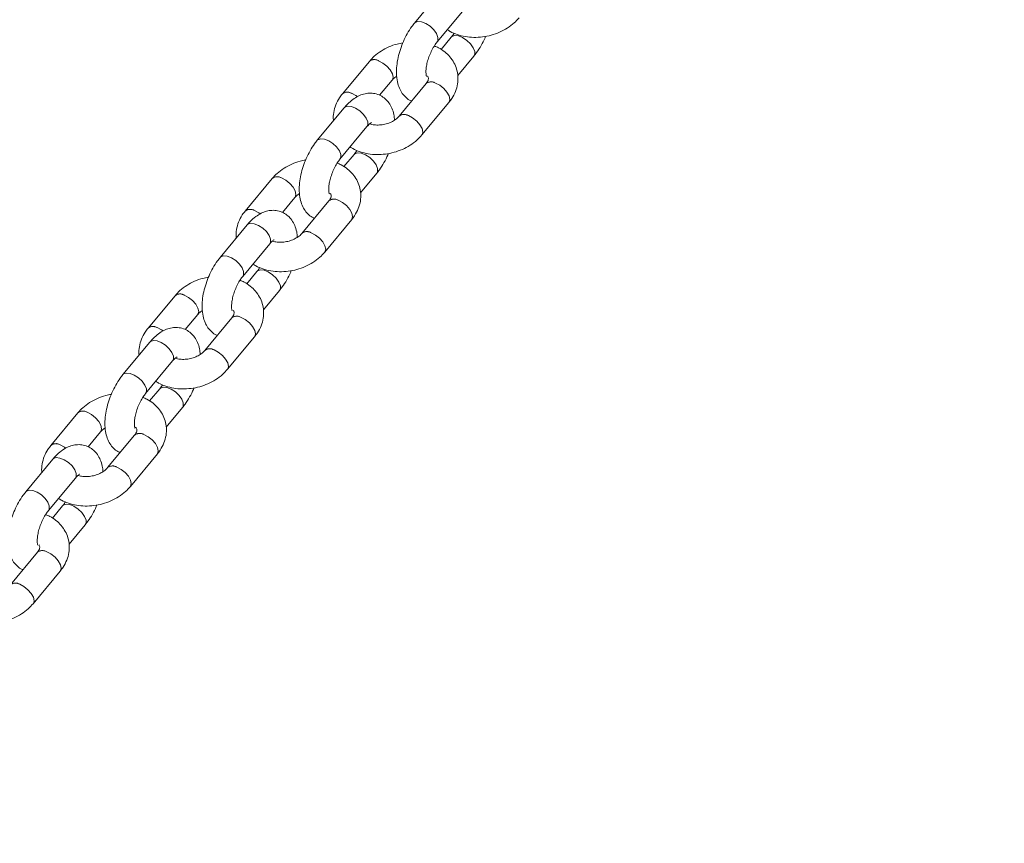
# Model space of a CAD drawing. Units: millimetres. Extents: x 0 to 2376, y 0 to 1682.
# Drawn here: x 398 to 418, y 703 to 719 of the extents above; entities that cross this region are included whole.
import ezdxf

# ---------------------------------------------------------------- set-up
doc = ezdxf.new("R2010")
doc.units = ezdxf.units.MM
doc.header["$LTSCALE"] = 40
doc.linetypes.add('PHANTOM', pattern=[1.27, 0.635, -0.127, 0.127, -0.127, 0.127, -0.127])
doc.layers.add('LE_NORM', color=179, linetype='Continuous', lineweight=40)
doc.styles.add('SLDTEXTSTYLE0', font='TXT', dxfattribs={"width": 0.605})
doc.dimstyles.new('SLDDIMSTYLE1', dxfattribs={"dimtxt": 14, "dimasz": 12, "dimexe": 0, "dimexo": 0.0625, "dimgap": 3.5, "dimtad": 1, "dimdec": 0, "dimrnd": 1e-09, "dimzin": 12, "dimdsep": 46, "dimtxsty": 'SLDTEXTSTYLE0', "dimsah": 1, "dimcen": 0.09, "dimadec": 0, "dimazin": 3, "dimtfac": 1, "dimtofl": 0, "dimtmove": 0, "dimatfit": 3, "dimfxl": 0, "dimfrac": 2, "dimtolj": 1, "dimtzin": 12, "dimarcsym": 0})

# ---------------------------------------------------------------- blocks, each defined once
blk = doc.blocks.new('_D_1')
at = {"layer": 'LE_NORM', "color": 7}
for p, q in [((76.64, 574.738), (76.64, 938.373)), ((1085.036, 574.738), (1085.036, 938.373)), ((76.64, 934.411), (1085.036, 934.411))]:
    blk.add_line(p, q, dxfattribs=at)
for points in [[(76.64, 934.411), (88.64, 930.411), (88.64, 938.411)], [(1085.036, 934.411), (1073.036, 938.411), (1073.036, 930.411)]]:
    blk.add_solid(points, dxfattribs=at)
at = {"layer": 'LE_NORM', "color": 7, "insert": (563.299, 952.458), "char_height": 14, "attachment_point": 1, "style": 'SLDTEXTSTYLE0'}
blk.add_mtext('1008', dxfattribs=at)
blk = doc.blocks.new('_D_2')
at = {"layer": 'LE_NORM', "color": 7}
for p, q in [((906.329, 1045.834), (1031.446, 973.598)), ((1028.015, 975.579), (1054.652, 1021.717)), ((1028.015, 975.579), (523.817, 102.283)), ((402.132, 172.538), (527.248, 100.302))]:
    blk.add_line(p, q, dxfattribs=at)
for points in [[(1028.015, 975.579), (1018.551, 967.187), (1025.479, 963.187)], [(523.817, 102.283), (533.281, 110.675), (526.353, 114.675)]]:
    blk.add_solid(points, dxfattribs=at)
at = {"layer": 'LE_NORM', "color": 7, "insert": (1021.484, 1000.362), "char_height": 14, "attachment_point": 1, "rotation": 60, "style": 'SLDTEXTSTYLE0'}
blk.add_mtext('1008', dxfattribs=at)

msp = doc.modelspace()

# ---------------------------------------------------------------- linework, layer by layer
at = {"color": 7, "linetype": 'Continuous', "lineweight": 15}
for p, q in [((406.586, 720.027), (406.037, 719.366)), ((406.499, 718.983), (407.048, 719.644)), ((406.785, 719.08), (406.579, 718.831)), ((406.918, 718.299), (407.247, 718.697)), ((405.121, 718.589), (404.573, 717.928)), ((405.329, 717.899), (405.583, 718.206)), ((406.275, 718.136), (405.726, 717.475)), ((404.611, 717.646), (404.062, 716.984)), ((406.188, 717.092), (406.737, 717.753)), ((404.524, 716.601), (405.073, 717.263)), ((404.81, 716.698), (404.604, 716.449)), ((404.943, 715.918), (405.272, 716.315)), ((403.146, 716.207), (402.598, 715.546)), ((403.354, 715.518), (403.608, 715.824)), ((404.3, 715.755), (403.751, 715.093)), ((402.636, 715.264), (402.087, 714.602)), ((404.213, 714.71), (404.762, 715.372)), ((402.549, 714.219), (403.098, 714.881)), ((402.835, 714.317), (402.629, 714.067)), ((401.171, 713.826), (400.623, 713.164)), ((402.968, 713.536), (403.297, 713.934)), ((401.379, 713.136), (401.633, 713.443)), ((402.325, 713.373), (401.776, 712.712)), ((400.661, 712.882), (400.112, 712.221)), ((402.238, 712.329), (402.787, 712.99)), ((400.574, 711.838), (401.123, 712.499)), ((400.86, 711.935), (400.654, 711.686)), ((399.196, 711.444), (398.648, 710.783)), ((400.993, 711.154), (401.322, 711.552)), ((399.404, 710.755), (399.658, 711.061)), ((400.35, 710.992), (399.801, 710.33)), ((398.686, 710.501), (398.137, 709.839)), ((400.263, 709.947), (400.812, 710.609)), ((398.599, 709.456), (399.148, 710.118)), ((398.885, 709.554), (398.679, 709.304)), ((399.018, 708.773), (399.347, 709.171)), ((398.375, 708.61), (397.826, 707.948)), ((398.288, 707.565), (398.837, 708.227))]:
    msp.add_line(p, q, dxfattribs=at)
at = {"color": 8, "linetype": 'PHANTOM', "lineweight": 0, "flags": 128}
for points in [[(406.037, 719.365), (406.051, 719.379), (406.107, 719.398), (406.183, 719.391), (406.269, 719.357), (406.355, 719.301), (406.43, 719.23), (406.486, 719.152), (406.515, 719.077)], [(406.515, 719.077), (406.515, 719.013), (406.499, 718.983)], [(407.264, 718.791), (407.234, 718.867), (407.178, 718.945), (407.103, 719.016), (407.017, 719.071), (406.931, 719.105), (406.856, 719.113), (406.8, 719.093), (406.785, 719.08)], [(407.247, 718.697), (407.263, 718.728), (407.264, 718.791)], [(405.31, 718.601), (405.397, 718.555), (405.478, 718.491), (405.545, 718.415), (405.588, 718.337), (405.603, 718.267), (405.588, 718.212), (405.582, 718.205)], [(406.737, 717.753), (406.741, 717.759), (406.757, 717.814), (406.742, 717.885), (406.698, 717.962), (406.632, 718.038), (406.55, 718.102), (406.463, 718.148)], [(404.761, 717.939), (404.848, 717.894), (404.878, 717.872)], [(404.611, 717.646), (404.625, 717.659), (404.681, 717.678), (404.757, 717.671), (404.842, 717.637), (404.928, 717.581), (405.003, 717.51), (405.059, 717.432), (405.089, 717.357)], [(406.188, 717.092), (406.193, 717.098), (406.208, 717.152), (406.193, 717.223), (406.15, 717.301), (406.083, 717.376), (406.001, 717.441), (405.914, 717.486)], [(405.089, 717.357), (405.089, 717.293), (405.073, 717.263)], [(404.062, 716.984), (404.076, 716.997), (404.132, 717.017), (404.208, 717.009), (404.294, 716.976), (404.38, 716.92), (404.455, 716.849), (404.511, 716.771), (404.54, 716.695)], [(404.54, 716.695), (404.54, 716.632), (404.524, 716.601)], [(405.289, 716.41), (405.259, 716.485), (405.203, 716.563), (405.128, 716.634), (405.042, 716.69), (404.956, 716.724), (404.881, 716.731), (404.825, 716.712), (404.81, 716.698)], [(403.335, 716.219), (403.422, 716.174), (403.503, 716.109), (403.57, 716.033), (403.613, 715.956), (403.628, 715.885), (403.613, 715.83), (403.607, 715.823)], [(405.272, 716.315), (405.288, 716.346), (405.289, 716.41)], [(404.762, 715.372), (404.766, 715.378), (404.781, 715.432), (404.767, 715.503), (404.723, 715.581), (404.657, 715.656), (404.575, 715.721), (404.488, 715.766)], [(402.786, 715.557), (402.873, 715.512), (402.903, 715.491)], [(402.636, 715.264), (402.65, 715.277), (402.706, 715.297), (402.782, 715.289), (402.867, 715.255), (402.953, 715.2), (403.028, 715.129), (403.084, 715.051), (403.114, 714.975)], [(404.213, 714.71), (404.218, 714.716), (404.233, 714.771), (404.218, 714.841), (404.175, 714.919), (404.108, 714.995), (404.026, 715.059), (403.939, 715.105)], [(403.114, 714.975), (403.114, 714.912), (403.098, 714.881)], [(402.087, 714.602), (402.101, 714.616), (402.157, 714.635), (402.233, 714.628), (402.319, 714.594), (402.405, 714.538), (402.48, 714.467), (402.536, 714.389), (402.565, 714.314)], [(402.565, 714.314), (402.565, 714.25), (402.549, 714.22)], [(403.314, 714.028), (403.284, 714.103), (403.228, 714.181), (403.153, 714.252), (403.067, 714.308), (402.981, 714.342), (402.906, 714.35), (402.85, 714.33), (402.835, 714.316)], [(403.297, 713.934), (403.313, 713.965), (403.314, 714.028)], [(401.36, 713.837), (401.447, 713.792), (401.528, 713.728), (401.595, 713.652), (401.638, 713.574), (401.653, 713.504), (401.638, 713.449), (401.632, 713.442)], [(402.787, 712.99), (402.791, 712.996), (402.807, 713.051), (402.792, 713.121), (402.748, 713.199), (402.682, 713.275), (402.6, 713.339), (402.513, 713.385)], [(400.811, 713.176), (400.898, 713.13), (400.928, 713.109)], [(400.661, 712.882), (400.675, 712.896), (400.731, 712.915), (400.807, 712.908), (400.892, 712.874), (400.978, 712.818), (401.053, 712.747), (401.109, 712.669), (401.139, 712.594)], [(402.238, 712.329), (402.243, 712.335), (402.258, 712.389), (402.243, 712.46), (402.2, 712.538), (402.133, 712.613), (402.051, 712.678), (401.964, 712.723)], [(401.139, 712.594), (401.139, 712.53), (401.123, 712.499)], [(400.112, 712.221), (400.126, 712.234), (400.182, 712.254), (400.258, 712.246), (400.344, 712.212), (400.43, 712.157), (400.505, 712.085), (400.561, 712.008), (400.59, 711.932)], [(400.59, 711.932), (400.59, 711.869), (400.574, 711.838)], [(401.339, 711.647), (401.309, 711.722), (401.253, 711.8), (401.178, 711.871), (401.092, 711.927), (401.006, 711.96), (400.931, 711.968), (400.875, 711.948), (400.86, 711.935)], [(401.322, 711.552), (401.338, 711.583), (401.339, 711.647)], [(399.385, 711.456), (399.472, 711.41), (399.553, 711.346), (399.62, 711.27), (399.663, 711.193), (399.678, 711.122), (399.663, 711.067), (399.657, 711.06)], [(400.812, 710.609), (400.816, 710.615), (400.831, 710.669), (400.817, 710.74), (400.773, 710.818), (400.707, 710.893), (400.625, 710.958), (400.538, 711.003)], [(398.836, 710.794), (398.923, 710.749), (398.953, 710.728)], [(398.686, 710.501), (398.7, 710.514), (398.756, 710.534), (398.832, 710.526), (398.917, 710.492), (399.003, 710.437), (399.078, 710.365), (399.134, 710.288), (399.164, 710.212)], [(400.263, 709.947), (400.267, 709.953), (400.283, 710.008), (400.268, 710.078), (400.225, 710.156), (400.158, 710.232), (400.076, 710.296), (399.989, 710.341)], [(399.164, 710.212), (399.164, 710.149), (399.148, 710.118)], [(398.137, 709.839), (398.151, 709.852), (398.207, 709.872), (398.283, 709.864), (398.369, 709.831), (398.455, 709.775), (398.53, 709.704), (398.586, 709.626), (398.615, 709.551)], [(398.615, 709.551), (398.615, 709.487), (398.599, 709.457)], [(399.364, 709.265), (399.334, 709.34), (399.278, 709.418), (399.203, 709.489), (399.117, 709.545), (399.031, 709.579), (398.956, 709.586), (398.9, 709.567), (398.885, 709.553)], [(399.347, 709.17), (399.363, 709.201), (399.364, 709.265)], [(398.837, 708.227), (398.841, 708.233), (398.857, 708.288), (398.842, 708.358), (398.798, 708.436), (398.732, 708.512), (398.65, 708.576), (398.563, 708.621)], [(398.288, 707.565), (398.293, 707.571), (398.308, 707.626), (398.293, 707.697), (398.25, 707.774), (398.183, 707.85), (398.101, 707.914), (398.014, 707.96)]]:
    msp.add_lwpolyline(points, dxfattribs=at)
at = {"color": 8, "linetype": 'PHANTOM', "lineweight": 0}
for centre, radius, start, end in [((405.224, 718.461), 0.164, 58.4741, 128.5375), ((406.377, 718.008), 0.164, 58.4749, 128.5014), ((404.675, 717.799), 0.164, 58.4751, 128.5492), ((405.828, 717.345), 0.165, 58.6158, 127.6638), ((403.249, 716.079), 0.164, 58.4639, 128.5405), ((404.402, 715.626), 0.164, 58.4749, 128.5014), ((402.7, 715.417), 0.164, 58.4625, 128.5555), ((403.853, 714.964), 0.165, 58.6096, 127.67), ((401.274, 713.697), 0.164, 58.4722, 128.5314), ((402.427, 713.245), 0.164, 58.4667, 128.5106), ((400.725, 713.036), 0.164, 58.4577, 128.5675), ((401.878, 712.582), 0.165, 58.6108, 127.6761), ((399.299, 711.316), 0.164, 58.4639, 128.5405), ((400.452, 710.863), 0.164, 58.4701, 128.5135), ((398.75, 710.654), 0.164, 58.466, 128.5584), ((399.903, 710.2), 0.165, 58.6192, 127.6677), ((398.477, 708.481), 0.164, 58.4769, 128.5076), ((397.928, 707.819), 0.165, 58.6261, 127.6608)]:
    msp.add_arc(centre, radius, start, end, dxfattribs=at)
at = {"color": 7, "linetype": 'Continuous', "lineweight": 15}
for points, knots in [([(406.706, 719.232), (406.724, 719.219), (406.785, 719.177), (406.908, 719.129), (407.07, 719.087), (407.244, 719.072), (407.422, 719.082), (407.599, 719.117), (407.769, 719.177), (407.926, 719.262), (408.061, 719.361), (408.131, 719.438), (408.163, 719.473)], [0, 0, 0, 0, 0.043482, 0.147264, 0.253297, 0.360828, 0.469095, 0.577784, 0.686997, 0.796858, 0.9075, 1, 1, 1, 1]), ([(406.037, 719.366), (406.019, 719.343), (405.967, 719.277), (405.889, 719.154), (405.811, 718.997), (405.748, 718.833), (405.702, 718.665), (405.674, 718.497), (405.668, 718.331), (405.685, 718.179), (405.726, 718.047), (405.785, 717.937), (405.864, 717.851), (405.932, 717.798), (405.974, 717.784), (405.98, 717.781)], [0, 0, 0, 0, 0.0489074, 0.1400399, 0.22972, 0.318785, 0.408177, 0.4986791, 0.5915708, 0.6883606, 0.771884, 0.847726, 0.918868, 0.9878849, 1, 1, 1, 1]), ([(406.843, 719.16), (406.84, 719.156), (406.822, 719.124), (406.802, 719.1), (406.785, 719.08)], [0, 0, 0, 0, 0.143929, 1, 1, 1, 1]), ([(407.247, 718.697), (407.266, 718.72), (407.318, 718.786), (407.394, 718.909), (407.455, 719.022), (407.48, 719.088), (407.484, 719.098)], [0, 0, 0, 0, 0.1979749, 0.5669069, 0.9299786, 1, 1, 1, 1]), ([(405.801, 718.964), (405.763, 718.957), (405.665, 718.94), (405.516, 718.884), (405.358, 718.801), (405.224, 718.702), (405.153, 718.624), (405.121, 718.589)], [0, 0, 0, 0, 0.142367, 0.364207, 0.587358, 0.812114, 1, 1, 1, 1]), ([(406.283, 718.28), (406.282, 718.282), (406.279, 718.288), (406.271, 718.333), (406.27, 718.401), (406.28, 718.492), (406.304, 718.598), (406.342, 718.711), (406.392, 718.82), (406.446, 718.915), (406.482, 718.961), (406.499, 718.983)], [0, 0, 0, 0, 0.096562, 0.195376, 0.299489, 0.411021, 0.528845, 0.650755, 0.774416, 0.89722, 1, 1, 1, 1]), ([(406.737, 717.753), (406.757, 717.78), (406.811, 717.85), (406.876, 717.976), (406.919, 718.128), (406.926, 718.282), (406.9, 718.428), (406.844, 718.563), (406.761, 718.684), (406.654, 718.786), (406.546, 718.86), (406.47, 718.891), (406.442, 718.902)], [0, 0, 0, 0, 0.069352, 0.185128, 0.299071, 0.409361, 0.516368, 0.621375, 0.725712, 0.830981, 0.938497, 1, 1, 1, 1]), ([(405.583, 718.206), (405.591, 718.215), (405.615, 718.242), (405.652, 718.269), (405.677, 718.288)], [0, 0, 0, 0, 0.3261515, 1, 1, 1, 1]), ([(406.296, 718.295), (406.303, 718.287), (406.319, 718.268), (406.322, 718.25), (406.322, 718.223), (406.309, 718.182), (406.285, 718.15), (406.275, 718.136)], [0, 0, 0, 0, 0.159695, 0.401819, 0.641909, 0.844923, 1, 1, 1, 1]), ([(404.573, 717.928), (404.552, 717.901), (404.498, 717.831), (404.433, 717.705), (404.393, 717.553), (404.38, 717.442), (404.391, 717.387), (404.392, 717.382)], [0, 0, 0, 0, 0.164516, 0.439128, 0.70938, 0.970986, 1, 1, 1, 1]), ([(405.632, 717.393), (405.629, 717.432), (405.622, 717.517), (405.583, 717.634), (405.524, 717.743), (405.446, 717.832), (405.348, 717.899), (405.235, 717.938), (405.117, 717.947), (405.002, 717.928), (404.891, 717.884), (404.781, 717.815), (404.687, 717.733), (404.632, 717.67), (404.611, 717.646)], [0, 0, 0, 0, 0.077973, 0.173175, 0.259624, 0.340716, 0.419386, 0.503863, 0.584434, 0.66417, 0.747305, 0.837628, 0.936886, 1, 1, 1, 1]), ([(405.726, 717.475), (405.718, 717.466), (405.694, 717.438), (405.635, 717.391), (405.543, 717.343), (405.438, 717.309), (405.327, 717.292), (405.223, 717.296), (405.154, 717.307), (405.129, 717.318), (405.128, 717.318)], [0, 0, 0, 0, 0.072925, 0.224846, 0.377611, 0.531205, 0.685389, 0.838857, 0.990552, 1, 1, 1, 1]), ([(405.073, 717.263), (405.082, 717.274), (405.109, 717.305), (405.144, 717.335), (405.167, 717.347), (405.163, 717.346), (405.162, 717.345)], [0, 0, 0, 0, 0.203493, 0.569226, 0.884497, 1, 1, 1, 1]), ([(404.731, 716.85), (404.749, 716.838), (404.81, 716.796), (404.933, 716.747), (405.095, 716.705), (405.269, 716.69), (405.447, 716.7), (405.624, 716.736), (405.794, 716.796), (405.951, 716.88), (406.086, 716.979), (406.156, 717.057), (406.188, 717.092)], [0, 0, 0, 0, 0.043496, 0.147263, 0.253309, 0.360825, 0.469093, 0.577796, 0.686995, 0.796854, 0.90751, 1, 1, 1, 1]), ([(404.062, 716.984), (404.044, 716.961), (403.992, 716.895), (403.914, 716.773), (403.836, 716.616), (403.773, 716.451), (403.727, 716.284), (403.699, 716.115), (403.693, 715.949), (403.71, 715.797), (403.751, 715.665), (403.81, 715.555), (403.889, 715.469), (403.957, 715.416), (403.999, 715.402), (404.005, 715.4)], [0, 0, 0, 0, 0.0489, 0.140031, 0.229711, 0.318776, 0.408177, 0.498671, 0.59156, 0.688354, 0.771871, 0.847713, 0.918858, 0.987875, 1, 1, 1, 1]), ([(404.868, 716.779), (404.865, 716.774), (404.847, 716.742), (404.827, 716.718), (404.81, 716.698)], [0, 0, 0, 0, 0.14392, 1, 1, 1, 1]), ([(405.272, 716.315), (405.291, 716.338), (405.343, 716.404), (405.419, 716.527), (405.48, 716.641), (405.505, 716.706), (405.509, 716.717)], [0, 0, 0, 0, 0.197957, 0.566908, 0.929979, 1, 1, 1, 1]), ([(403.826, 716.582), (403.788, 716.576), (403.69, 716.559), (403.541, 716.503), (403.383, 716.419), (403.249, 716.32), (403.178, 716.243), (403.146, 716.207)], [0, 0, 0, 0, 0.142397, 0.364207, 0.587376, 0.81213, 1, 1, 1, 1]), ([(404.308, 715.898), (404.307, 715.901), (404.304, 715.906), (404.296, 715.951), (404.295, 716.02), (404.305, 716.111), (404.329, 716.216), (404.367, 716.329), (404.417, 716.439), (404.471, 716.533), (404.507, 716.58), (404.524, 716.601)], [0, 0, 0, 0, 0.096563, 0.195377, 0.299491, 0.411024, 0.528848, 0.650768, 0.774422, 0.897238, 1, 1, 1, 1]), ([(404.762, 715.372), (404.782, 715.398), (404.836, 715.468), (404.901, 715.594), (404.944, 715.747), (404.951, 715.9), (404.925, 716.047), (404.869, 716.182), (404.786, 716.302), (404.679, 716.404), (404.571, 716.479), (404.495, 716.509), (404.467, 716.521)], [0, 0, 0, 0, 0.069361, 0.185138, 0.299077, 0.40937, 0.516366, 0.621388, 0.725714, 0.830997, 0.93851, 1, 1, 1, 1]), ([(403.608, 715.824), (403.616, 715.833), (403.64, 715.861), (403.677, 715.888), (403.702, 715.906)], [0, 0, 0, 0, 0.3261778, 1, 1, 1, 1]), ([(404.327, 715.906), (404.331, 715.901), (404.345, 715.885), (404.347, 715.868), (404.347, 715.841), (404.334, 715.801), (404.31, 715.769), (404.3, 715.755)], [0, 0, 0, 0, 0.11163, 0.367626, 0.621424, 0.836055, 1, 1, 1, 1]), ([(402.598, 715.546), (402.577, 715.52), (402.523, 715.45), (402.458, 715.323), (402.418, 715.171), (402.406, 715.061), (402.416, 715.006), (402.417, 715)], [0, 0, 0, 0, 0.164498, 0.439112, 0.709384, 0.970983, 1, 1, 1, 1]), ([(403.657, 715.012), (403.654, 715.05), (403.647, 715.136), (403.608, 715.253), (403.549, 715.362), (403.471, 715.45), (403.373, 715.517), (403.26, 715.557), (403.142, 715.565), (403.027, 715.546), (402.916, 715.503), (402.806, 715.434), (402.712, 715.352), (402.657, 715.289), (402.636, 715.264)], [0, 0, 0, 0, 0.077974, 0.173177, 0.259627, 0.340723, 0.41939, 0.503857, 0.584429, 0.664166, 0.747312, 0.837626, 0.936889, 1, 1, 1, 1]), ([(403.751, 715.093), (403.743, 715.084), (403.719, 715.057), (403.66, 715.01), (403.568, 714.961), (403.463, 714.927), (403.352, 714.911), (403.248, 714.914), (403.179, 714.926), (403.154, 714.936), (403.153, 714.937)], [0, 0, 0, 0, 0.07291, 0.224821, 0.377593, 0.531213, 0.685364, 0.838863, 0.990531, 1, 1, 1, 1]), ([(403.098, 714.881), (403.107, 714.892), (403.134, 714.923), (403.169, 714.953), (403.192, 714.965), (403.188, 714.964), (403.187, 714.964)], [0, 0, 0, 0, 0.203524, 0.569179, 0.884456, 1, 1, 1, 1]), ([(402.756, 714.469), (402.774, 714.456), (402.835, 714.414), (402.958, 714.365), (403.12, 714.324), (403.294, 714.309), (403.472, 714.318), (403.649, 714.354), (403.819, 714.414), (403.976, 714.498), (404.111, 714.597), (404.181, 714.675), (404.213, 714.71)], [0, 0, 0, 0, 0.043482, 0.147262, 0.253296, 0.36083, 0.469098, 0.57779, 0.686987, 0.796861, 0.907509, 1, 1, 1, 1]), ([(402.087, 714.602), (402.069, 714.579), (402.017, 714.514), (401.939, 714.391), (401.861, 714.234), (401.798, 714.07), (401.752, 713.902), (401.724, 713.734), (401.718, 713.568), (401.735, 713.416), (401.776, 713.283), (401.835, 713.174), (401.914, 713.088), (401.982, 713.034), (402.024, 713.02), (402.03, 713.018)], [0, 0, 0, 0, 0.048896, 0.14003, 0.22971, 0.318776, 0.408177, 0.498673, 0.591565, 0.688355, 0.771879, 0.847722, 0.918861, 0.987875, 1, 1, 1, 1]), ([(402.333, 713.517), (402.332, 713.519), (402.329, 713.524), (402.321, 713.569), (402.32, 713.638), (402.33, 713.729), (402.354, 713.835), (402.392, 713.948), (402.442, 714.057), (402.496, 714.151), (402.532, 714.198), (402.549, 714.219)], [0, 0, 0, 0, 0.096563, 0.195378, 0.29949, 0.411019, 0.528851, 0.65076, 0.77442, 0.897227, 1, 1, 1, 1]), ([(402.893, 714.397), (402.89, 714.392), (402.872, 714.36), (402.852, 714.337), (402.835, 714.317)], [0, 0, 0, 0, 0.143889, 1, 1, 1, 1]), ([(403.297, 713.934), (403.316, 713.957), (403.368, 714.022), (403.444, 714.145), (403.505, 714.259), (403.53, 714.325), (403.534, 714.335)], [0, 0, 0, 0, 0.197994, 0.566904, 0.929982, 1, 1, 1, 1]), ([(401.851, 714.201), (401.813, 714.194), (401.715, 714.177), (401.566, 714.121), (401.408, 714.038), (401.274, 713.939), (401.203, 713.861), (401.171, 713.826)], [0, 0, 0, 0, 0.14237, 0.364208, 0.587362, 0.812128, 1, 1, 1, 1]), ([(402.787, 712.99), (402.807, 713.016), (402.861, 713.087), (402.926, 713.213), (402.969, 713.365), (402.976, 713.518), (402.95, 713.665), (402.894, 713.8), (402.811, 713.92), (402.704, 714.023), (402.596, 714.097), (402.52, 714.128), (402.492, 714.139)], [0, 0, 0, 0, 0.0693602, 0.1851365, 0.2990785, 0.4093682, 0.5163688, 0.621382, 0.7257126, 0.830992, 0.9385073, 1, 1, 1, 1]), ([(401.633, 713.443), (401.641, 713.452), (401.665, 713.479), (401.702, 713.506), (401.727, 713.525)], [0, 0, 0, 0, 0.3261138, 1, 1, 1, 1]), ([(402.352, 713.524), (402.356, 713.519), (402.37, 713.503), (402.372, 713.487), (402.372, 713.46), (402.359, 713.419), (402.335, 713.387), (402.325, 713.373)], [0, 0, 0, 0, 0.111618, 0.36761, 0.621416, 0.836034, 1, 1, 1, 1]), ([(400.623, 713.164), (400.602, 713.138), (400.548, 713.068), (400.483, 712.942), (400.443, 712.79), (400.43, 712.679), (400.441, 712.624), (400.442, 712.618)], [0, 0, 0, 0, 0.164516, 0.439128, 0.70938, 0.970986, 1, 1, 1, 1]), ([(401.682, 712.63), (401.679, 712.669), (401.672, 712.754), (401.633, 712.871), (401.574, 712.98), (401.496, 713.068), (401.398, 713.135), (401.285, 713.175), (401.167, 713.184), (401.052, 713.165), (400.941, 713.121), (400.831, 713.052), (400.737, 712.97), (400.682, 712.907), (400.661, 712.882)], [0, 0, 0, 0, 0.077972, 0.173177, 0.259626, 0.340714, 0.419384, 0.503861, 0.584428, 0.664167, 0.747301, 0.837624, 0.936881, 1, 1, 1, 1]), ([(401.776, 712.712), (401.768, 712.703), (401.744, 712.675), (401.685, 712.628), (401.593, 712.58), (401.488, 712.545), (401.377, 712.529), (401.273, 712.532), (401.204, 712.544), (401.179, 712.555), (401.178, 712.555)], [0, 0, 0, 0, 0.0729178, 0.2248373, 0.3775957, 0.5311834, 0.6853657, 0.8388641, 0.9905312, 1, 1, 1, 1]), ([(401.123, 712.499), (401.132, 712.51), (401.159, 712.541), (401.194, 712.572), (401.217, 712.584), (401.213, 712.583), (401.212, 712.582)], [0, 0, 0, 0, 0.203465, 0.5692, 0.88446, 1, 1, 1, 1]), ([(400.112, 712.221), (400.094, 712.198), (400.042, 712.132), (399.964, 712.009), (399.886, 711.853), (399.823, 711.688), (399.777, 711.52), (399.749, 711.352), (399.743, 711.186), (399.76, 711.034), (399.801, 710.902), (399.86, 710.792), (399.939, 710.706), (400.007, 710.653), (400.049, 710.639), (400.055, 710.637)], [0, 0, 0, 0, 0.048907, 0.140028, 0.229713, 0.318784, 0.408175, 0.498671, 0.591568, 0.688354, 0.771874, 0.847716, 0.918857, 0.987877, 1, 1, 1, 1]), ([(400.781, 712.087), (400.799, 712.075), (400.86, 712.032), (400.983, 711.984), (401.145, 711.942), (401.319, 711.927), (401.497, 711.937), (401.674, 711.972), (401.844, 712.033), (402.001, 712.117), (402.136, 712.216), (402.206, 712.293), (402.238, 712.329)], [0, 0, 0, 0, 0.043493, 0.147259, 0.253307, 0.360824, 0.469091, 0.57778, 0.686992, 0.796852, 0.90751, 1, 1, 1, 1]), ([(400.918, 712.015), (400.915, 712.011), (400.897, 711.979), (400.877, 711.955), (400.86, 711.935)], [0, 0, 0, 0, 0.143858, 1, 1, 1, 1]), ([(399.876, 711.819), (399.838, 711.813), (399.74, 711.795), (399.591, 711.74), (399.433, 711.656), (399.299, 711.557), (399.228, 711.48), (399.196, 711.444)], [0, 0, 0, 0, 0.142373, 0.364192, 0.587374, 0.812128, 1, 1, 1, 1]), ([(400.358, 711.135), (400.357, 711.138), (400.354, 711.143), (400.346, 711.188), (400.345, 711.257), (400.355, 711.347), (400.379, 711.453), (400.417, 711.566), (400.467, 711.676), (400.521, 711.77), (400.557, 711.817), (400.574, 711.838)], [0, 0, 0, 0, 0.096564, 0.195378, 0.299491, 0.411023, 0.528847, 0.650764, 0.774416, 0.89722, 1, 1, 1, 1]), ([(401.322, 711.552), (401.341, 711.575), (401.393, 711.641), (401.469, 711.764), (401.53, 711.878), (401.555, 711.943), (401.559, 711.954)], [0, 0, 0, 0, 0.197971, 0.566916, 0.92998, 1, 1, 1, 1]), ([(400.812, 710.609), (400.832, 710.635), (400.886, 710.705), (400.951, 710.831), (400.994, 710.984), (401.001, 711.137), (400.975, 711.283), (400.919, 711.418), (400.836, 711.539), (400.729, 711.641), (400.621, 711.716), (400.545, 711.746), (400.517, 711.757)], [0, 0, 0, 0, 0.069346, 0.185129, 0.299068, 0.409364, 0.516365, 0.621378, 0.725702, 0.830981, 0.938497, 1, 1, 1, 1]), ([(399.658, 711.061), (399.666, 711.07), (399.69, 711.098), (399.727, 711.125), (399.752, 711.143)], [0, 0, 0, 0, 0.3261138, 1, 1, 1, 1]), ([(400.371, 711.15), (400.378, 711.142), (400.394, 711.123), (400.397, 711.105), (400.397, 711.078), (400.384, 711.037), (400.36, 711.005), (400.35, 710.992)], [0, 0, 0, 0, 0.159699, 0.401821, 0.641909, 0.844914, 1, 1, 1, 1]), ([(398.648, 710.783), (398.627, 710.756), (398.573, 710.686), (398.508, 710.56), (398.468, 710.408), (398.456, 710.298), (398.466, 710.242), (398.467, 710.237)], [0, 0, 0, 0, 0.164506, 0.439123, 0.709381, 0.971007, 1, 1, 1, 1]), ([(399.707, 710.248), (399.704, 710.287), (399.697, 710.372), (399.658, 710.489), (399.599, 710.599), (399.521, 710.687), (399.423, 710.754), (399.31, 710.793), (399.192, 710.802), (399.077, 710.783), (398.966, 710.74), (398.856, 710.671), (398.762, 710.589), (398.707, 710.525), (398.686, 710.501)], [0, 0, 0, 0, 0.077968, 0.173171, 0.259626, 0.340718, 0.419389, 0.503864, 0.584437, 0.664173, 0.747308, 0.837635, 0.936881, 1, 1, 1, 1]), ([(399.801, 710.33), (399.793, 710.321), (399.769, 710.294), (399.71, 710.246), (399.618, 710.198), (399.513, 710.164), (399.402, 710.147), (399.298, 710.151), (399.229, 710.162), (399.204, 710.173), (399.203, 710.174)], [0, 0, 0, 0, 0.072926, 0.224847, 0.377613, 0.531202, 0.685388, 0.838856, 0.990552, 1, 1, 1, 1]), ([(399.148, 710.118), (399.157, 710.129), (399.184, 710.16), (399.219, 710.19), (399.242, 710.202), (399.238, 710.201), (399.237, 710.201)], [0, 0, 0, 0, 0.203487, 0.569223, 0.884496, 1, 1, 1, 1]), ([(398.137, 709.839), (398.119, 709.816), (398.067, 709.75), (397.989, 709.628), (397.911, 709.471), (397.848, 709.307), (397.802, 709.139), (397.774, 708.971), (397.768, 708.805), (397.785, 708.653), (397.826, 708.52), (397.885, 708.411), (397.964, 708.325), (398.032, 708.271), (398.074, 708.257), (398.08, 708.255)], [0, 0, 0, 0, 0.048901, 0.140026, 0.229706, 0.318777, 0.408172, 0.498672, 0.591562, 0.688354, 0.771867, 0.847713, 0.918858, 0.987875, 1, 1, 1, 1]), ([(398.806, 709.705), (398.824, 709.693), (398.885, 709.651), (399.008, 709.602), (399.17, 709.561), (399.344, 709.545), (399.522, 709.555), (399.699, 709.591), (399.869, 709.651), (400.026, 709.735), (400.161, 709.834), (400.231, 709.912), (400.263, 709.947)], [0, 0, 0, 0, 0.043485, 0.147262, 0.253298, 0.360815, 0.469097, 0.577787, 0.686988, 0.796859, 0.907509, 1, 1, 1, 1]), ([(398.943, 709.634), (398.94, 709.629), (398.922, 709.597), (398.902, 709.574), (398.885, 709.554)], [0, 0, 0, 0, 0.143944, 1, 1, 1, 1]), ([(398.383, 708.753), (398.382, 708.756), (398.379, 708.761), (398.371, 708.806), (398.37, 708.875), (398.38, 708.966), (398.404, 709.072), (398.442, 709.185), (398.492, 709.294), (398.546, 709.388), (398.582, 709.435), (398.599, 709.456)], [0, 0, 0, 0, 0.096564, 0.1953799, 0.2994933, 0.4110255, 0.5288541, 0.6507658, 0.7744188, 0.8972344, 1, 1, 1, 1]), ([(399.347, 709.171), (399.366, 709.194), (399.418, 709.259), (399.494, 709.382), (399.555, 709.496), (399.58, 709.561), (399.584, 709.572)], [0, 0, 0, 0, 0.1979704, 0.5668939, 0.9299572, 1, 1, 1, 1]), ([(398.837, 708.227), (398.857, 708.253), (398.911, 708.323), (398.976, 708.449), (399.019, 708.602), (399.026, 708.755), (399, 708.902), (398.944, 709.037), (398.861, 709.157), (398.754, 709.26), (398.646, 709.334), (398.57, 709.365), (398.542, 709.376)], [0, 0, 0, 0, 0.06936, 0.185136, 0.299075, 0.409375, 0.516371, 0.621393, 0.725712, 0.830995, 0.93851, 1, 1, 1, 1]), ([(398.402, 708.761), (398.406, 708.756), (398.42, 708.74), (398.422, 708.724), (398.422, 708.697), (398.409, 708.656), (398.385, 708.624), (398.375, 708.61)], [0, 0, 0, 0, 0.1116401, 0.3676358, 0.6214353, 0.8360684, 1, 1, 1, 1]), ([(396.831, 707.324), (396.849, 707.311), (396.91, 707.269), (397.033, 707.221), (397.195, 707.179), (397.369, 707.164), (397.547, 707.174), (397.724, 707.209), (397.894, 707.27), (398.051, 707.354), (398.186, 707.453), (398.256, 707.53), (398.288, 707.565)], [0, 0, 0, 0, 0.043485, 0.147262, 0.253296, 0.360828, 0.469096, 0.577785, 0.686997, 0.796858, 0.9075, 1, 1, 1, 1])]:
    msp.add_open_spline(points, degree=3, knots=knots, dxfattribs=at)

# ---------------------------------------------------------------- dimensions: what is measured, and where the dimension line sits
at = {"layer": 'LE_NORM', "color": 7}
dim = msp.add_linear_dim(base=(523.817, 102.283), p1=(902.898, 1047.815), p2=(398.7, 174.519), angle=60, dimstyle='SLDDIMSTYLE1', dxfattribs=at)
dim.commit()
dim.dimension.update_dxf_attribs({"geometry": '_D_2', "text_midpoint": (1045.883, 1006.527), "dimtype": 160})
dim = msp.add_linear_dim(base=(1085.036, 934.411), p1=(76.64, 570.775), p2=(1085.036, 570.775), dimstyle='SLDDIMSTYLE1', dxfattribs=at)
dim.commit()
dim.dimension.update_dxf_attribs({"geometry": '_D_1', "text_midpoint": (580.838, 934.411), "dimtype": 160})

doc.saveas('drawing.dxf')
